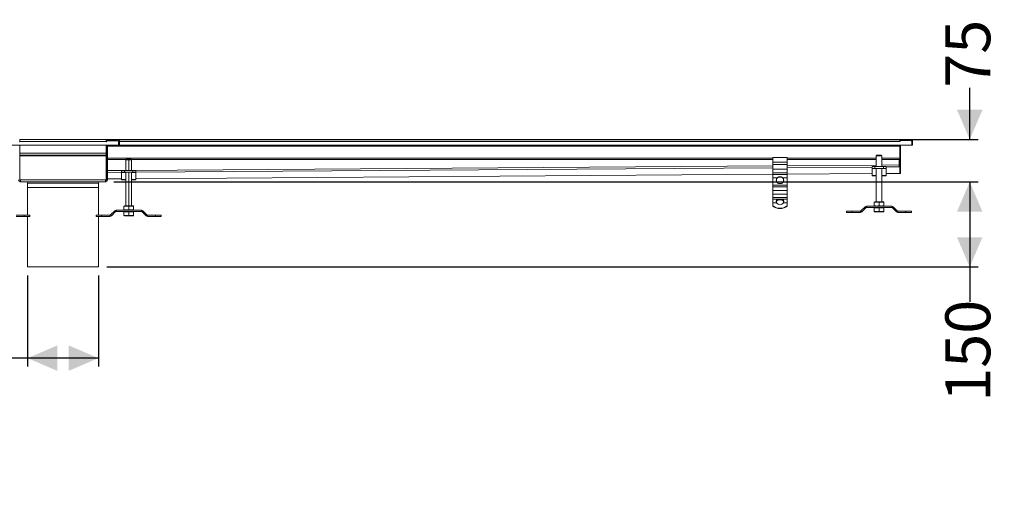
# Model space of a CAD drawing. Units: millimetres. Extents: x 469 to 3849, y 488 to 2383.
# Drawn here: x 2111 to 3849, y 531 to 1382 of the extents above; entities that cross this region are included whole.
import ezdxf

# ---------------------------------------------------------------- set-up
doc = ezdxf.new("R2010")
doc.units = ezdxf.units.MM
doc.header["$LTSCALE"] = 15
doc.linetypes.add('SLD-Durchgehend', pattern=[0])
doc.layers.add('MAßLINIE_MAßZEICHNUNGEN', color=7, linetype='SLD-Durchgehend')
doc.styles.add('SLDTEXTSTYLE0', font='Opinion Pro')
doc.dimstyles.new('SLDDIMSTYLE0', dxfattribs={"dimtxt": 77.049561, "dimasz": 52.5, "dimexe": 0, "dimexo": 0.0625, "dimgap": 19.26239, "dimtad": 0, "dimdec": 0, "dimrnd": 1e-09, "dimzin": 12, "dimdsep": 46, "dimtxsty": 'SLDTEXTSTYLE0', "dimsah": 1, "dimcen": 0.09, "dimadec": 0, "dimazin": 3, "dimtfac": 1, "dimtdec": 0, "dimtofl": 0, "dimtmove": 0, "dimatfit": 3, "dimfxl": 1, "dimfrac": 2, "dimtolj": 1, "dimtzin": 12, "dimarcsym": 0})
doc.dimstyles.new('SLDDIMSTYLE1', dxfattribs={"dimtxt": 77.049561, "dimasz": 52.5, "dimexe": 0, "dimexo": 0.0625, "dimgap": 19.26239, "dimtad": 0, "dimdec": 0, "dimrnd": 1e-09, "dimzin": 12, "dimdsep": 46, "dimtxsty": 'SLDTEXTSTYLE0', "dimsah": 1, "dimcen": 0.09, "dimadec": 0, "dimazin": 3, "dimtfac": 1, "dimtdec": 0, "dimtmove": 0, "dimatfit": 0, "dimfxl": 1, "dimfrac": 2, "dimtolj": 1, "dimtzin": 12, "dimarcsym": 0})

# ---------------------------------------------------------------- blocks, each defined once
blk = doc.blocks.new('_D_4')
at = {"layer": 'MAßLINIE_MAßZEICHNUNGEN', "color": 7}
for p, q in [((2124.5, 930.2), (2124.5, 769.2)), ((2249.5, 930.2), (2249.5, 769.2)), ((2124.5, 784.2), (2014, 784.2)), ((2249.5, 784.2), (2124.5, 784.2))]:
    blk.add_line(p, q, dxfattribs=at)
for points in [[(2124.5, 784.2), (2177, 761.7), (2177, 806.7)], [(2249.5, 784.2), (2197, 806.7), (2197, 761.7)]]:
    blk.add_solid(points, dxfattribs=at)
at = {"layer": 'MAßLINIE_MAßZEICHNUNGEN', "color": 7, "char_height": 79.37, "attachment_point": 1, "style": 'SLDTEXTSTYLE0'}
for s, insert in [('125', (1834.7, 886.6)), ('DN ', (1652.4, 886.6)), ('OD 125', (1649.5, 768.2))]:
    blk.add_mtext(s, dxfattribs=dict(at, insert=insert))
blk = doc.blocks.new('_D_5')
at = {"layer": 'MAßLINIE_MAßZEICHNUNGEN', "color": 7}
for p, q in [((3788, 1170.2), (3788, 1261.4)), ((2278.3, 1170.2), (3803, 1170.2)), ((2276.9, 1095.2), (3803, 1095.2)), ((3788, 1095.2), (3788, 1005.2))]:
    blk.add_line(p, q, dxfattribs=at)
for points in [[(3788, 1170.2), (3810.5, 1222.7), (3765.5, 1222.7)], [(3788, 1095.2), (3765.5, 1042.7), (3810.5, 1042.7)]]:
    blk.add_solid(points, dxfattribs=at)
at = {"layer": 'MAßLINIE_MAßZEICHNUNGEN', "color": 7, "insert": (3744.9, 1261.4), "char_height": 79.37, "attachment_point": 1, "rotation": 90, "style": 'SLDTEXTSTYLE0'}
blk.add_mtext('75', dxfattribs=at)
blk = doc.blocks.new('_D_6')
at = {"layer": 'MAßLINIE_MAßZEICHNUNGEN', "color": 7}
for p, q in [((2276.9, 1095.2), (3803, 1095.2)), ((3788, 1095.2), (3788, 945.2)), ((2264.5, 945.2), (3803, 945.2)), ((3788, 945.2), (3788, 883.4))]:
    blk.add_line(p, q, dxfattribs=at)
for points in [[(3788, 1095.2), (3765.5, 1042.7), (3810.5, 1042.7)], [(3788, 945.2), (3810.5, 997.7), (3765.5, 997.7)]]:
    blk.add_solid(points, dxfattribs=at)
at = {"layer": 'MAßLINIE_MAßZEICHNUNGEN', "color": 7, "insert": (3744.9, 707), "char_height": 79.37, "attachment_point": 1, "rotation": 90, "style": 'SLDTEXTSTYLE0'}
blk.add_mtext('150', dxfattribs=at)

msp = doc.modelspace()

# ---------------------------------------------------------------- linework, layer by layer
at = {"color": 7, "linetype": 'SLD-Durchgehend', "lineweight": 18}
for p, q in [((2110.7, 1166.1), (2110.2, 1166.1)), ((2110.7, 1170.2), (2263.3, 1170.2)), ((2110.7, 1170.2), (2110.7, 1166.6)), ((2110.7, 1166.6), (2110.7, 1166.1)), ((2263.3, 1166.6), (2110.7, 1166.6)), ((2263.3, 1166.6), (2263.3, 1170.2)), ((2263.3, 1166.1), (2263.3, 1166.6)), ((2263.8, 1166.1), (2263.3, 1166.1)), ((2263.5, 1170.2), (2263.5, 1168.2)), ((2263.5, 1170.2), (2283.4, 1170.2)), ((2263.5, 1168.2), (2283.4, 1168.2)), ((2263.5, 1166.6), (2263.5, 1168.2)), ((2263.5, 1166.6), (2263.5, 1166.1)), ((2263.8, 1168), (2263.8, 1166.1)), ((2282.8, 1168), (2263.8, 1168)), ((2283.4, 1170.2), (2286.5, 1170.2)), ((2283.4, 1168.2), (2283.4, 1170.2)), ((2284.8, 1166), (2284.8, 1160.2)), ((2287, 1166.6), (2285, 1166.6)), ((2285, 1166.6), (2285, 1160.2)), ((2286.5, 1170.2), (2286.5, 1168.4)), ((2286.5, 1170.2), (2287, 1170.2)), ((2287, 1168.2), (2286.6, 1168.2)), ((2287, 1170.2), (3663.5, 1170.2)), ((2287, 1170.2), (2287, 1166.6)), ((3664.5, 1166.6), (2287, 1166.6)), ((2287, 1166.6), (2287, 1160.2)), ((3663.5, 1169.1), (3663.5, 1170.2)), ((3683.4, 1170.2), (3663.5, 1170.2)), ((3664.5, 1166.6), (3664.5, 1169.1)), ((3664.5, 1168.2), (3665, 1168.2)), ((3664.5, 1166.6), (3665, 1166.6)), ((3665, 1166.6), (3665, 1168.2)), ((3665, 1168.2), (3684, 1168.2)), ((3683.4, 1168.2), (3683.4, 1170.2)), ((3686, 1160.2), (3686, 1166.2)), ((3687, 1160.2), (3687, 1166.6)), ((2089.2, 1160.2), (2284.8, 1160.2)), ((2110.7, 1146.3), (2110.7, 1160.2)), ((2263.3, 1146.3), (2263.3, 1160.2)), ((2263.5, 1160.2), (2263.5, 1146.3)), ((2265.5, 1146.3), (2265.5, 1160.2)), ((2265.5, 1159.8), (3664.5, 1159.8)), ((3664.5, 1158.6), (2265.5, 1158.6)), ((2287, 1160.2), (2285, 1160.2)), ((3686, 1160.2), (2287, 1160.2)), ((3663.5, 1160.2), (3663.5, 1159.8)), ((3664.5, 1159.8), (3664.5, 1160.2)), ((3664.5, 1158.6), (3664.5, 1159.8)), ((3664.5, 1137.3), (3664.5, 1158.6)), ((3665.5, 1158.9), (3665.5, 1160.2)), ((3665.5, 1157.7), (3665.5, 1158.9)), ((3665.5, 1136.4), (3665.5, 1157.7)), ((3686, 1160.2), (3687, 1160.2)), ((2110.7, 1142.7), (2110.7, 1146.3)), ((2110.7, 1146.3), (2263.3, 1146.3)), ((2263.3, 1142.7), (2110.7, 1142.7)), ((2110.7, 1141.1), (2110.7, 1142.7)), ((2263.3, 1141.1), (2110.7, 1141.1)), ((2110.7, 1098.8), (2110.7, 1141.1)), ((2263.3, 1142.7), (2263.3, 1146.3)), ((2263.3, 1142.7), (2263.3, 1141.1)), ((2263.3, 1098.8), (2263.3, 1141.1)), ((2265.5, 1146.3), (2263.5, 1146.3)), ((2263.5, 1146.3), (2263.5, 1142.7)), ((2265.5, 1142.7), (2263.5, 1142.7)), ((2263.5, 1142.7), (2263.5, 1141.1)), ((2263.5, 1141.1), (2265.5, 1141.1)), ((2263.5, 1141.1), (2263.5, 1098.8)), ((2265.5, 1142.7), (2265.5, 1146.3)), ((2265.5, 1141.1), (2265.5, 1142.7)), ((2265.5, 1098.8), (2265.5, 1141.1)), ((2299, 1135.2), (2298, 1134.2)), ((2298, 1134.2), (2298, 1115.2)), ((2298, 1134.2), (2303, 1134.2)), ((2303, 1135.2), (2299, 1135.2)), ((2307, 1135.2), (2303, 1135.2)), ((2303, 1134.2), (2303, 1135.2)), ((2303, 1134.2), (2308, 1134.2)), ((2308, 1134.2), (2307, 1135.2)), ((2308, 1115.2), (2308, 1134.2)), ((3440.5, 1138.4), (3465.5, 1138.4)), ((3440.5, 1130.2), (3440.5, 1138.4)), ((3465.5, 1130.2), (3440.5, 1130.2)), ((3440.5, 1130.2), (3440.5, 1125.8)), ((3465.5, 1138.4), (3465.5, 1130.2)), ((3465.5, 1125.8), (3465.5, 1130.2)), ((3624, 1142.2), (3623, 1141.2)), ((3623, 1141.2), (3623, 1122.2)), ((3623, 1141.2), (3633, 1141.2)), ((3632, 1142.2), (3624, 1142.2)), ((3633, 1141.2), (3632, 1142.2)), ((3633, 1122.2), (3633, 1141.2)), ((3663.5, 1133.8), (3665.5, 1133.8)), ((3663.5, 1133.8), (3663.5, 1125.5)), ((3664.5, 1134.7), (3664.5, 1137.3)), ((3664.5, 1125.3), (3664.5, 1134.7)), ((3665.5, 1133.8), (3665.5, 1136.4)), ((3665.5, 1125.5), (3665.5, 1133.8)), ((2290.5, 1115.2), (2290.5, 1112.2)), ((2295.5, 1115.2), (2290.5, 1115.2)), ((2295.5, 1112.2), (2295.5, 1115.2)), ((2310.5, 1115.2), (2295.5, 1115.2)), ((2310.5, 1115.2), (2310.5, 1112.2)), ((2315.5, 1115.2), (2310.5, 1115.2)), ((2315.5, 1112.2), (2315.5, 1115.2)), ((3440.5, 1125.8), (3465.5, 1125.8)), ((3440.5, 1117.5), (3440.5, 1125.8)), ((3465.5, 1117.5), (3440.5, 1117.5)), ((3440.5, 1111.2), (3440.5, 1117.5)), ((3465.5, 1125.8), (3465.5, 1117.5)), ((3465.5, 1111.2), (3465.5, 1117.5)), ((3615.5, 1122.2), (3615.5, 1119.2)), ((3620.5, 1122.2), (3615.5, 1122.2)), ((3615.5, 1119.2), (3620.5, 1119.2)), ((3615.5, 1119.2), (3615.5, 1119)), ((3615.5, 1119), (3615.5, 1106.5)), ((3620.5, 1122.2), (3635.5, 1122.2)), ((3620.5, 1119.2), (3620.5, 1122.2)), ((3620.5, 1119.2), (3635.5, 1119.2)), ((3623, 1119.2), (3623, 1060.2)), ((3633, 1060.2), (3633, 1119.2)), ((3635.5, 1122.2), (3635.5, 1119.2)), ((3640.5, 1122.2), (3635.5, 1122.2)), ((3635.5, 1119.2), (3640.5, 1119.2)), ((3640.5, 1119.2), (3640.5, 1122.2)), ((3640.5, 1119.2), (3640.5, 1119)), ((3640.5, 1119), (3640.5, 1106.5)), ((3665.5, 1125.5), (3663.5, 1125.5)), ((3663.5, 1125.5), (3663.5, 1122.1)), ((3664.5, 1122), (3664.5, 1125.3)), ((3664.5, 1110.5), (3664.5, 1122)), ((3665.5, 1122.1), (3665.5, 1125.5)), ((3665.5, 1110.7), (3665.5, 1122.1)), ((2112.1, 1098.8), (2110.7, 1098.8)), ((2112.1, 1098.8), (2261.9, 1098.8)), ((2112.1, 1095.2), (2112.1, 1098.8)), ((2261.9, 1095.2), (2261.9, 1098.8)), ((2261.9, 1098.8), (2263.3, 1098.8)), ((2265.5, 1098.8), (2263.5, 1098.8)), ((2265.5, 1100.3), (2290.5, 1100.5)), ((2290.5, 1112.2), (2295.5, 1112.2)), ((2290.5, 1112), (2290.5, 1112.2)), ((2290.5, 1099.5), (2290.5, 1112)), ((2290.5, 1099.1), (2290.5, 1099.5)), ((2290.5, 1099.1), (2298, 1099.1)), ((2310.5, 1112.2), (2295.5, 1112.2)), ((2298, 1112.2), (2298, 1053.2)), ((2308, 1053.2), (2308, 1112.2)), ((2308, 1099.1), (2315.5, 1099.1)), ((2310.5, 1112.2), (2315.5, 1112.2)), ((2315.5, 1112), (2315.5, 1112.2)), ((2315.5, 1112), (2315.5, 1099.5)), ((2315.5, 1100.7), (3440.5, 1108.7)), ((2315.5, 1099.5), (2315.5, 1099.1)), ((3440.5, 1111.2), (3465.5, 1111.2)), ((3440.5, 1108.5), (3440.5, 1111.2)), ((3465.5, 1108.5), (3440.5, 1108.5)), ((3440.5, 1108.5), (3440.5, 1102.3)), ((3440.5, 1102.3), (3448.1, 1102.3)), ((3440.5, 1095.7), (3440.5, 1102.3)), ((3447, 1095.7), (3440.5, 1095.7)), ((3440.5, 1095.7), (3440.5, 1089.4)), ((3457.9, 1102.3), (3465.5, 1102.3)), ((3465.5, 1095.7), (3459, 1095.7)), ((3465.5, 1111.2), (3465.5, 1108.5)), ((3465.5, 1108.9), (3615.5, 1110)), ((3465.5, 1102.3), (3465.5, 1108.5)), ((3465.5, 1102.3), (3465.5, 1095.7)), ((3465.5, 1095.7), (3465.5, 1089.4)), ((3615.5, 1106.1), (3615.5, 1106.5)), ((3615.5, 1106.1), (3623, 1106.1)), ((3633, 1106.1), (3640.5, 1106.1)), ((3640.5, 1110.1), (3664.5, 1110.3)), ((3640.5, 1106.5), (3640.5, 1106.1)), ((3664.5, 1110.3), (3664.5, 1110.5)), ((3664.5, 1110.4), (3665.5, 1110.4)), ((3665.5, 1110.4), (3665.5, 1110.7)), ((2172.7, 1095.2), (2112.1, 1095.2)), ((2124.5, 1093.2), (2124.5, 1085.2)), ((2124.5, 1085.2), (2124.5, 1036.5)), ((2124.5, 1085.2), (2249.5, 1085.2)), ((2201.3, 1095.2), (2172.7, 1095.2)), ((2261.9, 1095.2), (2201.3, 1095.2)), ((2249.5, 1085.2), (2249.5, 1093.2)), ((2249.5, 1036.5), (2249.5, 1085.2)), ((3440.5, 1089.4), (3465.5, 1089.4)), ((3440.5, 1086.7), (3440.5, 1089.4)), ((3465.5, 1086.7), (3440.5, 1086.7)), ((3440.5, 1086.7), (3440.5, 1080.4)), ((3440.5, 1080.4), (3465.5, 1080.4)), ((3440.5, 1073.8), (3440.5, 1080.4)), ((3465.5, 1089.4), (3465.5, 1086.7)), ((3465.5, 1080.4), (3465.5, 1086.7)), ((3465.5, 1080.4), (3465.5, 1073.8)), ((3465.5, 1073.8), (3440.5, 1073.8)), ((3440.5, 1073.8), (3440.5, 1067.6)), ((3440.5, 1067.6), (3465.5, 1067.6)), ((3440.5, 1064.9), (3440.5, 1067.6)), ((3449.9, 1064.9), (3440.5, 1064.9)), ((3440.5, 1064.9), (3440.5, 1058.6)), ((3446.5, 1061.5), (3447, 1063.1)), ((3446.5, 1061.5), (3446.5, 1061.5)), ((3446.5, 1061.3), (3446.5, 1061.5)), ((3446.5, 1061.3), (3446.5, 1061)), ((3446.6, 1060.5), (3446.6, 1060.2)), ((3447, 1063.1), (3447, 1062.8)), ((3447, 1062.8), (3447, 1062.2)), ((3447, 1061.5), (3447, 1062.2)), ((3465.5, 1064.9), (3456.1, 1064.9)), ((3459, 1063.1), (3459.5, 1061.5)), ((3459, 1062.8), (3459, 1063.1)), ((3459, 1062.2), (3459, 1062.8)), ((3459, 1061.5), (3459, 1062.2)), ((3459.4, 1060.5), (3459.4, 1060.3)), ((3459.5, 1061.5), (3459.5, 1061.3)), ((3459.5, 1061.5), (3459.5, 1061.5)), ((3459.5, 1061.3), (3459.5, 1061)), ((3465.5, 1073.8), (3465.5, 1067.6)), ((3465.5, 1067.6), (3465.5, 1064.9)), ((3465.5, 1058.6), (3465.5, 1064.9)), ((2278.2, 1044.2), (2271, 1037)), ((2279.6, 1042.8), (2278.2, 1044.2)), ((2280.7, 1045.2), (2280.7, 1043.2)), ((2325.3, 1045.2), (2280.7, 1045.2)), ((2280.7, 1043.2), (2325.3, 1043.2)), ((2295.4, 1053.2), (2294.5, 1052.7)), ((2294.5, 1052), (2294.5, 1046.5)), ((2294.5, 1045.7), (2295.4, 1045.2)), ((2295.4, 1043.2), (2294.5, 1042.7)), ((2295.4, 1053.2), (2310.7, 1053.2)), ((2303, 1052), (2303, 1046.5)), ((2303, 1043.2), (2303, 1042)), ((2311.5, 1052.7), (2310.7, 1053.2)), ((2310.7, 1045.2), (2311.5, 1045.7)), ((2311.5, 1042.7), (2310.7, 1043.2)), ((2311.5, 1052), (2311.5, 1046.5)), ((2325.3, 1043.2), (2325.3, 1045.2)), ((2327.8, 1044.2), (2326.4, 1042.8)), ((2335, 1037), (2327.8, 1044.2)), ((3440.5, 1058.6), (3447.1, 1058.6)), ((3440.5, 1052.9), (3440.5, 1058.6)), ((3440.5, 1052.9), (3440.5, 1052.5)), ((3458.9, 1058.6), (3465.5, 1058.6)), ((3465.5, 1058.6), (3465.5, 1052.9)), ((3465.5, 1052.9), (3465.5, 1052.5)), ((3570.7, 1041.5), (3570.7, 1043.5)), ((3580.7, 1043.5), (3570.7, 1043.5)), ((3580.7, 1041.5), (3580.7, 1043.5)), ((3594.9, 1043.5), (3580.7, 1043.5)), ((3594.9, 1041.5), (3594.9, 1043.5)), ((3603.2, 1051.2), (3596, 1044)), ((3596, 1044), (3597.4, 1042.6)), ((3597.4, 1042.6), (3604.6, 1049.8)), ((3604.6, 1049.8), (3603.2, 1051.2)), ((3650.3, 1052.2), (3605.7, 1052.2)), ((3605.7, 1052.2), (3605.7, 1050.2)), ((3605.7, 1050.2), (3650.3, 1050.2)), ((3620.4, 1060.2), (3619.5, 1059.7)), ((3619.5, 1059), (3619.5, 1053.5)), ((3619.5, 1052.7), (3620.4, 1052.2)), ((3620.4, 1050.2), (3619.5, 1049.7)), ((3619.5, 1043.5), (3619.5, 1049)), ((3620.4, 1060.2), (3628, 1060.2)), ((3628, 1060.2), (3635.7, 1060.2)), ((3628, 1059), (3628, 1060.2)), ((3628, 1059), (3628, 1053.5)), ((3628, 1052.2), (3628, 1053.5)), ((3628, 1043.5), (3628, 1049)), ((3636.5, 1059.7), (3635.7, 1060.2)), ((3635.7, 1052.2), (3636.5, 1052.7)), ((3636.5, 1049.7), (3635.7, 1050.2)), ((3636.5, 1059), (3636.5, 1053.5)), ((3636.5, 1043.5), (3636.5, 1049)), ((3650.3, 1050.2), (3650.3, 1052.2)), ((3652.8, 1051.2), (3651.4, 1049.8)), ((3651.4, 1049.8), (3658.6, 1042.6)), ((3660, 1044), (3652.8, 1051.2)), ((3658.6, 1042.6), (3660, 1044)), ((3675.3, 1043.5), (3661.1, 1043.5)), ((3661.1, 1043.5), (3661.1, 1041.5)), ((3675.3, 1041.5), (3675.3, 1043.5)), ((3685.3, 1043.5), (3675.3, 1043.5)), ((3685.3, 1041.5), (3685.3, 1043.5)), ((2118.3, 1036.5), (2104.1, 1036.5)), ((2104.1, 1034.5), (2118.3, 1034.5)), ((2118.3, 1034.5), (2118.3, 1036.5)), ((2128.3, 1036.5), (2118.3, 1036.5)), ((2118.3, 1034.5), (2128.3, 1034.5)), ((2124.5, 1034.5), (2124.5, 945.2)), ((2128.3, 1034.5), (2128.3, 1036.5)), ((2245.7, 1034.5), (2245.7, 1036.5)), ((2255.7, 1036.5), (2245.7, 1036.5)), ((2245.7, 1034.5), (2255.7, 1034.5)), ((2249.5, 945.2), (2249.5, 1034.5)), ((2255.7, 1034.5), (2255.7, 1036.5)), ((2269.9, 1036.5), (2255.7, 1036.5)), ((2255.7, 1034.5), (2269.9, 1034.5)), ((2269.9, 1034.5), (2269.9, 1036.5)), ((2271, 1037), (2272.4, 1035.6)), ((2272.4, 1035.6), (2279.6, 1042.8)), ((2294.5, 1036.5), (2294.5, 1042)), ((2294.5, 1035.7), (2295.4, 1035.2)), ((2303, 1035.2), (2295.4, 1035.2)), ((2303, 1036.5), (2303, 1042)), ((2303, 1036.5), (2303, 1035.2)), ((2310.7, 1035.2), (2303, 1035.2)), ((2310.7, 1035.2), (2311.5, 1035.7)), ((2311.5, 1036.5), (2311.5, 1042)), ((2326.4, 1042.8), (2333.6, 1035.6)), ((2333.6, 1035.6), (2335, 1037)), ((2336.1, 1036.5), (2336.1, 1034.5)), ((2350.3, 1036.5), (2336.1, 1036.5)), ((2336.1, 1034.5), (2350.3, 1034.5)), ((2350.3, 1034.5), (2350.3, 1036.5)), ((2360.3, 1036.5), (2350.3, 1036.5)), ((2350.3, 1034.5), (2360.3, 1034.5)), ((2360.3, 1034.5), (2360.3, 1036.5)), ((3570.7, 1041.5), (3580.7, 1041.5)), ((3580.7, 1041.5), (3594.9, 1041.5)), ((3619.5, 1042.7), (3620.4, 1042.2)), ((3635.7, 1042.2), (3620.4, 1042.2)), ((3635.7, 1042.2), (3636.5, 1042.7)), ((3661.1, 1041.5), (3675.3, 1041.5)), ((3675.3, 1041.5), (3685.3, 1041.5)), ((2249.5, 945.2), (2124.5, 945.2))]:
    msp.add_line(p, q, dxfattribs=at)
at = {"color": 1, "linetype": 'SLD-Durchgehend', "lineweight": 18}
for p, q in [((2263.8, 1166.6), (2263.5, 1166.6)), ((2285, 1166.6), (2284.7, 1166.6)), ((3687, 1166.6), (3686, 1166.6)), ((3665.5, 1158.9), (3664.5, 1158.9)), ((3664.5, 1157.7), (3665.5, 1157.7)), ((2265.5, 1137.3), (3440.5, 1137.3)), ((2298.5, 1134.7), (2265.5, 1134.7)), ((2303, 1134.2), (2303, 1115.2)), ((3440.5, 1134.7), (2307.5, 1134.7)), ((3465.5, 1137.3), (3623, 1137.3)), ((3623, 1134.7), (3465.5, 1134.7)), ((3633, 1137.3), (3664.5, 1137.3)), ((3664.5, 1134.7), (3633, 1134.7)), ((3665.5, 1136.4), (3664.5, 1136.4)), ((2265.5, 1115.4), (2298, 1115.6)), ((2308, 1115.7), (3440.5, 1123.7)), ((3440.5, 1120.4), (2315.5, 1112.3)), ((3465.5, 1123.9), (3623, 1125)), ((3615.5, 1121.6), (3465.5, 1120.5)), ((3623, 1119), (3615.5, 1119)), ((3633, 1125.1), (3664.5, 1125.3)), ((3640.5, 1119), (3633, 1119)), ((3664.5, 1122), (3640.5, 1121.8)), ((3664.5, 1122.1), (3665.5, 1122.1)), ((2290.5, 1112.2), (2265.5, 1112)), ((2265.5, 1100.5), (2290.5, 1100.7)), ((2298, 1112), (2290.5, 1112)), ((2290.5, 1099.5), (2298, 1099.5)), ((2303, 1112.2), (2303, 1053.2)), ((2315.5, 1112), (2308, 1112)), ((2308, 1099.5), (2315.5, 1099.5)), ((2315.5, 1100.9), (3440.5, 1108.9)), ((3465.5, 1109.1), (3615.5, 1110.2)), ((3615.5, 1106.5), (3623, 1106.5)), ((3633, 1106.5), (3640.5, 1106.5)), ((3640.5, 1110.4), (3664.5, 1110.5)), ((3665.5, 1110.7), (3664.5, 1110.7)), ((2249.5, 1093.2), (2124.5, 1093.2))]:
    msp.add_line(p, q, dxfattribs=at)
at = {"color": 7, "linetype": 'SLD-Durchgehend', "lineweight": 18}
for centre, radius, start, end in [((2267.1, 1166.6), 3.6, 153.6122, 180), ((2267.1, 1166.6), 1.6, 90, 118.955), ((2282.8, 1166), 2, 0, 90), ((2283.4, 1166.6), 3.6, 0, 90), ((2283.4, 1166.6), 1.6, 0, 90), ((3683.4, 1166.6), 3.6, 0, 90), ((3684, 1166.2), 2, 0, 90), ((2112.1, 1098.8), 3.6, 180, 270), ((2112.1, 1098.8), 1.6, 180, 270), ((2261.9, 1098.8), 3.6, 270, 0), ((2261.9, 1098.8), 1.6, 270, 0), ((3452.5, 1098.2), 6.01, 136.9697, 204.4102), ((3452.5, 1097.7), 6.03, 145.1064, 177.7882), ((3453.5, 1098.2), 6.01, 335.5898, 43.0303), ((3453.5, 1097.7), 6.03, 2.2118, 34.8936), ((2122.5, 1093.2), 2, 0, 90), ((2251.5, 1093.2), 2, 90, 180), ((3453, 1049.5), 15.6, 78.5174, 101.4826), ((3453, 1047.3), 16.5, 86.1782, 93.8218), ((2280.7, 1041.6), 3.6, 90, 135), ((2280.7, 1041.6), 1.6, 90, 135), ((2325.3, 1041.6), 3.6, 45, 90), ((2325.3, 1041.6), 1.6, 45, 90), ((3453, 1069.4), 20.7, 232.8094, 307.1906), ((3453, 1069), 20.7, 232.8094, 307.1906), ((3453, 1061.5), 6.61, 206.6161, 333.3839), ((3594.9, 1045.1), 1.6, 270, 315), ((3605.7, 1048.6), 3.6, 90, 135), ((3605.7, 1048.6), 1.6, 90, 135), ((3650.3, 1048.6), 3.6, 45, 90), ((3650.3, 1048.6), 1.6, 45, 90), ((3661.1, 1045.1), 1.6, 225, 270), ((2269.9, 1038.1), 1.6, 270, 315), ((2269.9, 1038.1), 3.6, 270, 315), ((2336.1, 1038.1), 3.6, 225, 270), ((2336.1, 1038.1), 1.6, 225, 270), ((3594.9, 1045.1), 3.6, 270, 315), ((3661.1, 1045.1), 3.6, 225, 270)]:
    msp.add_arc(centre, radius, start, end, dxfattribs=at)
for points, knots in [([(2172.7, 1095.2), (2175.1, 1095.3), (2179.8, 1095.4), (2187, 1095.7), (2194.2, 1095.4), (2198.9, 1095.3), (2201.3, 1095.2)], [0, 0, 0, 0, 0.253274, 0.5, 0.746726, 1, 1, 1, 1]), ([(3453, 1092.2), (3452.4, 1092.2), (3451.1, 1092.3), (3449.4, 1093), (3447.9, 1094.1), (3447.3, 1095.1), (3447, 1095.7)], [0, 0, 0, 0, 0.248209, 0.502337, 0.748828, 1, 1, 1, 1]), ([(3458.4, 1101.2), (3458.1, 1101.6), (3457.4, 1102.4), (3456.1, 1103.2), (3454.6, 1103.7), (3453, 1103.9), (3451.4, 1103.7), (3449.9, 1103.2), (3448.6, 1102.4), (3447.9, 1101.6), (3447.6, 1101.2)], [0, 0, 0, 0, 0.124373, 0.249835, 0.376406, 0.5, 0.623593, 0.750164, 0.875614, 1, 1, 1, 1]), ([(3448.1, 1102.3), (3448.4, 1102.6), (3449.1, 1103.2), (3450.3, 1103.8), (3451.6, 1104.2), (3453, 1104.3), (3454.4, 1104.2), (3455.7, 1103.8), (3456.9, 1103.2), (3457.6, 1102.6), (3457.9, 1102.3)], [0, 0, 0, 0, 0.124961, 0.250115, 0.375487, 0.499999, 0.624471, 0.749885, 0.875024, 1, 1, 1, 1]), ([(3459, 1095.7), (3458.7, 1095.1), (3458.1, 1094.1), (3456.6, 1093), (3454.9, 1092.3), (3453.6, 1092.2), (3453, 1092.2)], [0, 0, 0, 0, 0.251172, 0.497663, 0.751791, 1, 1, 1, 1]), ([(3447.1, 1058.6), (3446.9, 1059.1), (3446.5, 1060.1), (3446.5, 1061.1), (3446.5, 1061.5)], [0, 0, 0, 0, 0.4946, 1, 1, 1, 1]), ([(3446.5, 1061), (3446.5, 1061.1), (3446.6, 1061.2), (3446.7, 1061.3), (3446.9, 1061.4), (3447, 1061.5)], [0, 0, 0, 0, 0.228211, 0.463629, 1, 1, 1, 1]), ([(3447, 1063.1), (3447.3, 1063.5), (3448, 1064.4), (3449.3, 1064.7), (3449.9, 1064.9)], [0, 0, 0, 0, 0.506987, 1, 1, 1, 1]), ([(3448.4, 1062.9), (3448.1, 1062.7), (3447.5, 1062.3), (3447.2, 1061.7), (3447, 1061.5)], [0, 0, 0, 0, 0.497005, 1, 1, 1, 1]), ([(3451.9, 1063.8), (3451.2, 1063.7), (3449.9, 1063.6), (3448.9, 1063.1), (3448.4, 1062.9)], [0, 0, 0, 0, 0.504629, 1, 1, 1, 1]), ([(3454.1, 1063.8), (3454.8, 1063.7), (3456.1, 1063.6), (3457.1, 1063.1), (3457.6, 1062.9)], [0, 0, 0, 0, 0.504629, 1, 1, 1, 1]), ([(3456.1, 1064.9), (3456.7, 1064.7), (3458, 1064.4), (3458.7, 1063.5), (3459, 1063.1)], [0, 0, 0, 0, 0.493013, 1, 1, 1, 1]), ([(3457.6, 1062.9), (3457.9, 1062.7), (3458.5, 1062.3), (3458.9, 1061.7), (3459, 1061.5)], [0, 0, 0, 0, 0.516862, 1, 1, 1, 1]), ([(3459.5, 1061.5), (3459.5, 1061.1), (3459.5, 1060.1), (3459.1, 1059.1), (3458.9, 1058.6)], [0, 0, 0, 0, 0.5054, 1, 1, 1, 1]), ([(3459.5, 1061), (3459.5, 1061.1), (3459.4, 1061.2), (3459.3, 1061.3), (3459.1, 1061.4), (3459, 1061.5)], [0, 0, 0, 0, 0.239977, 0.510028, 1, 1, 1, 1]), ([(2303, 1052), (2302.2, 1052.2), (2300.6, 1052.7), (2298.4, 1052.8), (2296.4, 1052.5), (2295.2, 1052.2), (2294.5, 1052)], [0, 0, 0, 0, 0.295402, 0.554813, 0.763087, 1, 1, 1, 1]), ([(2294.5, 1052), (2294.5, 1052.2), (2294.5, 1052.7), (2294.5, 1052.7), (2294.5, 1052.7)], [0, 0, 0, 0, 0.5906081, 1, 1, 1, 1]), ([(2294.5, 1046.5), (2295.3, 1046.2), (2296.9, 1045.8), (2299.1, 1045.7), (2301.1, 1045.9), (2302.3, 1046.3), (2303, 1046.5)], [0, 0, 0, 0, 0.295402, 0.554813, 0.763087, 1, 1, 1, 1]), ([(2294.5, 1045.7), (2294.5, 1045.7), (2294.5, 1045.7), (2294.5, 1045.9), (2294.5, 1046.3), (2294.5, 1046.5)], [0, 0, 0, 0, 0.10933, 0.526016, 1, 1, 1, 1]), ([(2311.5, 1052), (2310.7, 1052.2), (2309.1, 1052.7), (2306.9, 1052.8), (2304.9, 1052.5), (2303.7, 1052.2), (2303, 1052)], [0, 0, 0, 0, 0.295402, 0.554813, 0.763087, 1, 1, 1, 1]), ([(2303, 1046.5), (2303.8, 1046.2), (2305.4, 1045.8), (2307.6, 1045.7), (2309.6, 1045.9), (2310.8, 1046.3), (2311.5, 1046.5)], [0, 0, 0, 0, 0.2954024, 0.554813, 0.7630869, 1, 1, 1, 1]), ([(2311.5, 1052.7), (2311.5, 1052.7), (2311.5, 1052.8), (2311.5, 1052.5), (2311.5, 1052.2), (2311.5, 1052)], [0, 0, 0, 0, 0.10933, 0.526016, 1, 1, 1, 1]), ([(2311.5, 1046.5), (2311.5, 1046.2), (2311.5, 1045.8), (2311.5, 1045.8), (2311.5, 1045.7)], [0, 0, 0, 0, 0.590608, 1, 1, 1, 1]), ([(3446.6, 1060.1), (3446.6, 1059.8), (3446.6, 1059.2), (3447, 1058.5), (3447.2, 1058.1)], [0, 0, 0, 0, 0.396101, 1, 1, 1, 1]), ([(3628, 1059), (3627.2, 1059.2), (3625.6, 1059.7), (3623.4, 1059.8), (3621.4, 1059.5), (3620.2, 1059.2), (3619.5, 1059)], [0, 0, 0, 0, 0.295402, 0.554813, 0.763087, 1, 1, 1, 1]), ([(3619.5, 1059), (3619.5, 1059.2), (3619.5, 1059.7), (3619.5, 1059.7), (3619.5, 1059.7)], [0, 0, 0, 0, 0.590608, 1, 1, 1, 1]), ([(3619.5, 1052.7), (3619.5, 1052.7), (3619.5, 1052.7), (3619.5, 1052.9), (3619.5, 1053.3), (3619.5, 1053.5)], [0, 0, 0, 0, 0.10933, 0.526016, 1, 1, 1, 1]), ([(3619.5, 1053.5), (3620.3, 1053.2), (3621.9, 1052.8), (3624.1, 1052.7), (3626.1, 1052.9), (3627.3, 1053.3), (3628, 1053.5)], [0, 0, 0, 0, 0.295402, 0.554813, 0.763087, 1, 1, 1, 1]), ([(3628, 1049), (3627.2, 1049.2), (3625.6, 1049.7), (3623.4, 1049.8), (3621.4, 1049.5), (3620.2, 1049.2), (3619.5, 1049)], [0, 0, 0, 0, 0.295402, 0.554813, 0.763087, 1, 1, 1, 1]), ([(3619.5, 1049), (3619.5, 1049.2), (3619.5, 1049.7), (3619.5, 1049.7), (3619.5, 1049.7)], [0, 0, 0, 0, 0.590608, 1, 1, 1, 1]), ([(3619.5, 1042.7), (3619.5, 1042.7), (3619.5, 1042.7), (3619.5, 1042.9), (3619.5, 1043.3), (3619.5, 1043.5)], [0, 0, 0, 0, 0.10933, 0.526016, 1, 1, 1, 1]), ([(3619.5, 1043.5), (3620.3, 1043.2), (3621.9, 1042.8), (3624.1, 1042.7), (3626.1, 1042.9), (3627.3, 1043.3), (3628, 1043.5)], [0, 0, 0, 0, 0.2954024, 0.554813, 0.7630869, 1, 1, 1, 1]), ([(3636.5, 1059), (3635.7, 1059.2), (3634.1, 1059.7), (3631.9, 1059.8), (3629.9, 1059.5), (3628.7, 1059.2), (3628, 1059)], [0, 0, 0, 0, 0.295402, 0.554813, 0.763087, 1, 1, 1, 1]), ([(3628, 1053.5), (3628.8, 1053.2), (3630.4, 1052.8), (3632.6, 1052.7), (3634.6, 1052.9), (3635.8, 1053.3), (3636.5, 1053.5)], [0, 0, 0, 0, 0.295402, 0.554813, 0.763087, 1, 1, 1, 1]), ([(3636.5, 1049), (3635.7, 1049.2), (3634.1, 1049.7), (3631.9, 1049.8), (3629.9, 1049.5), (3628.7, 1049.2), (3628, 1049)], [0, 0, 0, 0, 0.295402, 0.554813, 0.763087, 1, 1, 1, 1]), ([(3628, 1043.5), (3628.8, 1043.2), (3630.4, 1042.8), (3632.6, 1042.7), (3634.6, 1042.9), (3635.8, 1043.3), (3636.5, 1043.5)], [0, 0, 0, 0, 0.295402, 0.554813, 0.763087, 1, 1, 1, 1]), ([(3636.5, 1059.7), (3636.5, 1059.7), (3636.5, 1059.8), (3636.5, 1059.5), (3636.5, 1059.2), (3636.5, 1059)], [0, 0, 0, 0, 0.10933, 0.526016, 1, 1, 1, 1]), ([(3636.5, 1053.5), (3636.5, 1053.2), (3636.5, 1052.8), (3636.5, 1052.8), (3636.5, 1052.7)], [0, 0, 0, 0, 0.5906081, 1, 1, 1, 1]), ([(3636.5, 1049.7), (3636.5, 1049.7), (3636.5, 1049.8), (3636.5, 1049.5), (3636.5, 1049.2), (3636.5, 1049)], [0, 0, 0, 0, 0.10933, 0.526016, 1, 1, 1, 1]), ([(3636.5, 1043.5), (3636.5, 1043.2), (3636.5, 1042.8), (3636.5, 1042.8), (3636.5, 1042.7)], [0, 0, 0, 0, 0.590608, 1, 1, 1, 1]), ([(2303, 1042), (2302.2, 1042.2), (2300.6, 1042.7), (2298.4, 1042.8), (2296.4, 1042.5), (2295.2, 1042.2), (2294.5, 1042)], [0, 0, 0, 0, 0.295402, 0.554813, 0.763087, 1, 1, 1, 1]), ([(2294.5, 1042), (2294.5, 1042.2), (2294.5, 1042.7), (2294.5, 1042.7), (2294.5, 1042.7)], [0, 0, 0, 0, 0.5906081, 1, 1, 1, 1]), ([(2294.5, 1036.5), (2295.3, 1036.2), (2296.9, 1035.8), (2299.1, 1035.7), (2301.1, 1035.9), (2302.3, 1036.3), (2303, 1036.5)], [0, 0, 0, 0, 0.295402, 0.554813, 0.763087, 1, 1, 1, 1]), ([(2294.5, 1035.7), (2294.5, 1035.7), (2294.5, 1035.7), (2294.5, 1035.9), (2294.5, 1036.3), (2294.5, 1036.5)], [0, 0, 0, 0, 0.10933, 0.526016, 1, 1, 1, 1]), ([(2311.5, 1042), (2310.7, 1042.2), (2309.1, 1042.7), (2306.9, 1042.8), (2304.9, 1042.5), (2303.7, 1042.2), (2303, 1042)], [0, 0, 0, 0, 0.2954024, 0.554813, 0.7630869, 1, 1, 1, 1]), ([(2303, 1036.5), (2303.8, 1036.2), (2305.4, 1035.8), (2307.6, 1035.7), (2309.6, 1035.9), (2310.8, 1036.3), (2311.5, 1036.5)], [0, 0, 0, 0, 0.295402, 0.554813, 0.763087, 1, 1, 1, 1]), ([(2311.5, 1042.7), (2311.5, 1042.7), (2311.5, 1042.8), (2311.5, 1042.5), (2311.5, 1042.2), (2311.5, 1042)], [0, 0, 0, 0, 0.10933, 0.526016, 1, 1, 1, 1]), ([(2311.5, 1036.5), (2311.5, 1036.2), (2311.5, 1035.8), (2311.5, 1035.8), (2311.5, 1035.7)], [0, 0, 0, 0, 0.590608, 1, 1, 1, 1])]:
    msp.add_open_spline(points, degree=3, knots=knots, dxfattribs=at)

# ---------------------------------------------------------------- dimensions: what is measured, and where the dimension line sits
at = {"layer": 'MAßLINIE_MAßZEICHNUNGEN', "color": 7}
for base, p1, p2, dimstyle, picture, middle in [((3788, 1170.2), (2261.9, 1095.2), (2263.3, 1170.2), 'SLDDIMSTYLE1', '_D_5', (3788, 1320.2)), ((3788, 1095.2), (2249.5, 945.2), (2261.9, 1095.2), 'SLDDIMSTYLE0', '_D_6', (3788, 795.2))]:
    dim = msp.add_linear_dim(base=base, p1=p1, p2=p2, angle=90, dimstyle=dimstyle, dxfattribs=at)
    dim.commit()
    dim.dimension.update_dxf_attribs({"geometry": picture, "text_midpoint": middle, "dimtype": 160})
dim = msp.add_linear_dim(base=(2124.5, 784.2), p1=(2249.5, 945.2), p2=(2124.5, 945.2), text='DN <>\\POD 125\\P', dimstyle='SLDDIMSTYLE0', dxfattribs=at)
dim.commit()
dim.dimension.update_dxf_attribs({"geometry": '_D_4', "text_midpoint": (1831.7, 784.2), "dimtype": 160})

doc.saveas('drawing.dxf')
